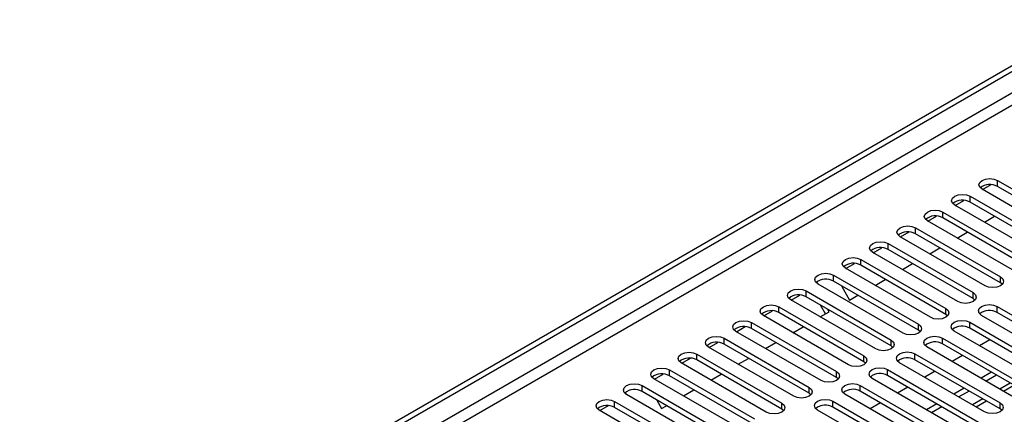
# Model space of a CAD drawing. Units: millimetres. Extents: x 5 to 12605, y 13 to 17833.
# Drawn here: x 6786 to 6989, y 4588 to 4669 of the extents above; entities that cross this region are included whole.
import ezdxf

# ---------------------------------------------------------------- set-up
doc = ezdxf.new("R2010")
doc.units = ezdxf.units.MM
doc.header["$LTSCALE"] = 60

msp = doc.modelspace()

# ---------------------------------------------------------------- linework, layer by layer
at = {"color": 7, "linetype": 'Continuous', "lineweight": 25}
for p, q in [((5809.32, 3977.809), (7484.456, 4944.845)), ((5810.381, 3977.197), (7485.517, 4944.232)), ((6984.814, 4634.242), (6986.616, 4635.282)), ((6987.89, 4636.14), (7005.48, 4625.985)), ((7005.48, 4624.761), (6987.89, 4634.915)), ((6982.233, 4632.874), (6999.823, 4622.72)), ((7002.298, 4624.149), (6984.708, 4634.303)), ((6996.641, 4620.883), (6979.051, 4631.037)), ((6979.157, 4630.976), (6980.96, 4632.017)), ((6999.823, 4621.495), (6982.233, 4631.649)), ((6973.5, 4627.71), (6975.303, 4628.751)), ((6976.577, 4629.608), (6994.166, 4619.454)), ((6994.166, 4618.229), (6976.577, 4628.383)), ((6985.185, 4627.496), (6987.306, 4628.721)), ((6970.92, 4626.343), (6988.509, 4616.189)), ((6990.984, 4617.617), (6973.395, 4627.771)), ((6985.327, 4614.352), (6967.738, 4624.506)), ((6967.843, 4624.445), (6969.646, 4625.485)), ((6988.509, 4614.964), (6970.92, 4625.118)), ((6979.528, 4624.23), (6981.649, 4625.455)), ((6962.186, 4621.179), (6963.989, 4622.22)), ((6965.263, 4623.077), (6982.852, 4612.923)), ((6973.871, 4620.965), (6975.993, 4622.189)), ((6979.67, 4611.086), (6962.081, 4621.24)), ((6982.852, 4611.698), (6965.263, 4621.852)), ((6956.53, 4617.914), (6958.332, 4618.954)), ((6959.606, 4619.811), (6977.195, 4609.657)), ((6977.195, 4608.432), (6959.606, 4618.587)), ((6968.215, 4617.699), (6970.336, 4618.924)), ((6953.949, 4616.546), (6971.539, 4606.392)), ((6974.013, 4607.82), (6956.424, 4617.974)), ((6968.357, 4604.555), (6950.767, 4614.709)), ((6971.539, 4605.167), (6953.949, 4615.321)), ((6955.594, 4614.371), (6957.308, 4611.403)), ((6962.558, 4614.434), (6964.679, 4615.658)), ((6988.902, 4614.658), (6988.509, 4614.964)), ((6945.216, 4611.382), (6947.018, 4612.423)), ((6948.292, 4613.28), (6965.882, 4603.126)), ((6965.882, 4601.901), (6948.292, 4612.055)), ((6957.308, 4611.403), (6959.022, 4612.392)), ((6942.636, 4610.014), (6960.225, 4599.86)), ((6962.7, 4601.289), (6945.11, 4611.443)), ((6952.315, 4608.521), (6951.266, 4610.339)), ((6983.245, 4611.392), (6982.852, 4611.698)), ((6987.802, 4610.065), (7015.998, 4593.788)), ((6957.043, 4598.023), (6939.454, 4608.178)), ((6939.559, 4608.117), (6941.361, 4609.157)), ((6960.225, 4598.636), (6942.636, 4608.79)), ((6951.244, 4607.902), (6953.065, 4608.954)), ((6953.065, 4608.954), (6952.766, 4609.473)), ((6977.589, 4608.126), (6977.195, 4608.432)), ((7012.816, 4591.951), (6984.62, 4608.229)), ((7015.998, 4592.564), (6987.802, 4608.841)), ((6933.902, 4604.851), (6935.705, 4605.892)), ((6936.979, 4606.749), (6954.568, 4596.595)), ((6982.145, 4606.8), (7010.341, 4590.523)), ((6951.386, 4594.758), (6933.797, 4604.912)), ((6954.568, 4595.37), (6936.979, 4605.524)), ((6945.587, 4604.637), (6947.708, 4605.861)), ((6971.932, 4604.861), (6971.539, 4605.167)), ((7007.159, 4588.686), (6978.963, 4604.963)), ((7010.341, 4589.298), (6982.145, 4605.575)), ((6928.245, 4601.585), (6930.048, 4602.626)), ((6931.322, 4603.483), (6948.911, 4593.329)), ((6948.911, 4592.104), (6931.322, 4602.258)), ((6939.93, 4601.371), (6942.051, 4602.596)), ((6966.275, 4601.595), (6965.882, 4601.901)), ((6976.488, 4603.534), (6994.078, 4593.38)), ((6994.078, 4592.155), (6976.488, 4602.309)), ((6986.295, 4603.179), (6984.174, 4601.955)), ((6925.665, 4600.218), (6943.254, 4590.063)), ((6945.729, 4591.492), (6928.14, 4601.646)), ((6970.831, 4600.269), (6988.421, 4590.115)), ((6990.896, 4591.543), (6973.306, 4601.697)), ((6980.638, 4599.914), (6978.517, 4598.689)), ((6940.072, 4588.227), (6922.483, 4598.381)), ((6922.589, 4598.32), (6924.391, 4599.36)), ((6943.254, 4588.839), (6925.665, 4598.993)), ((6934.273, 4598.105), (6936.395, 4599.33)), ((6960.618, 4598.33), (6960.225, 4598.636)), ((6985.239, 4588.278), (6967.649, 4598.432)), ((6988.421, 4588.89), (6970.831, 4599.044)), ((6916.932, 4595.054), (6918.734, 4596.095)), ((6920.008, 4596.952), (6937.597, 4586.798)), ((6937.597, 4585.573), (6920.008, 4595.727)), ((6928.617, 4594.84), (6930.738, 4596.064)), ((6965.175, 4597.003), (6993.37, 4580.726)), ((6993.37, 4579.501), (6965.175, 4595.778)), ((6974.981, 4596.648), (6972.86, 4595.424)), ((6986.648, 4596.444), (6984.527, 4595.22)), ((6987.708, 4595.832), (6985.587, 4594.608)), ((6914.351, 4593.686), (6931.941, 4583.532)), ((6934.415, 4584.961), (6916.826, 4595.115)), ((6954.961, 4595.064), (6954.568, 4595.37)), ((6959.518, 4593.737), (6987.714, 4577.46)), ((6990.188, 4578.889), (6961.993, 4595.166)), ((6989.149, 4592.552), (6991.27, 4593.776)), ((6911.041, 4591.93), (6910.862, 4592.24)), ((6928.759, 4581.695), (6911.169, 4591.849)), ((6931.941, 4582.307), (6914.351, 4592.462)), ((6922.96, 4591.574), (6925.081, 4592.799)), ((6949.304, 4591.798), (6948.911, 4592.104)), ((6984.532, 4575.623), (6956.336, 4591.9)), ((6987.714, 4576.235), (6959.518, 4592.513)), ((6969.324, 4593.383), (6967.203, 4592.158)), ((6980.991, 4593.179), (6978.87, 4591.954)), ((6982.052, 4592.566), (6979.93, 4591.342)), ((6908.694, 4590.421), (6926.284, 4580.267)), ((6917.41, 4590.696), (6918.417, 4588.952)), ((6953.861, 4590.472), (6982.057, 4574.195)), ((6963.667, 4590.117), (6961.546, 4588.892)), ((6975.334, 4589.913), (6973.213, 4588.689)), ((6983.492, 4589.286), (6985.613, 4590.511)), ((6923.102, 4578.43), (6905.512, 4588.584)), ((6905.618, 4588.523), (6907.42, 4589.563)), ((6926.284, 4579.042), (6908.694, 4589.196)), ((6918.417, 4588.952), (6919.424, 4589.533)), ((6943.647, 4588.533), (6943.254, 4588.839)), ((6978.875, 4572.358), (6950.679, 4588.635)), ((6982.057, 4572.97), (6953.861, 4589.247)), ((6976.395, 4589.301), (6974.274, 4588.076)), ((6988.814, 4588.584), (6988.421, 4588.89))]:
    msp.add_line(p, q, dxfattribs=at)
at = {"color": 8, "linetype": 'Continuous', "lineweight": 25}
for p, q in [((7485.517, 4939.741), (5810.381, 3972.706)), ((5811.441, 3970.869), (7486.577, 4937.904)), ((6987.89, 4634.915), (6987.89, 4636.14)), ((6982.233, 4631.649), (6982.233, 4632.874)), ((6976.577, 4628.383), (6976.577, 4629.608)), ((6970.92, 4625.118), (6970.92, 4626.343)), ((6965.263, 4621.852), (6965.263, 4623.077)), ((6959.606, 4618.587), (6959.606, 4619.811)), ((6953.949, 4615.321), (6953.949, 4616.546)), ((6988.509, 4614.964), (6988.509, 4616.189)), ((6948.292, 4612.055), (6948.292, 4613.28)), ((6982.852, 4611.698), (6982.852, 4612.923)), ((6942.636, 4608.79), (6942.636, 4610.014)), ((6987.802, 4608.841), (6987.802, 4610.065)), ((6977.195, 4608.432), (6977.195, 4609.657)), ((6936.979, 4605.524), (6936.979, 4606.749)), ((6971.539, 4605.167), (6971.539, 4606.392)), ((6982.145, 4605.575), (6982.145, 4606.8)), ((6931.322, 4602.258), (6931.322, 4603.483)), ((6965.882, 4601.901), (6965.882, 4603.126)), ((6976.488, 4602.309), (6976.488, 4603.534)), ((6925.665, 4598.993), (6925.665, 4600.218)), ((6960.225, 4598.636), (6960.225, 4599.86)), ((6970.831, 4599.044), (6970.831, 4600.269)), ((6920.008, 4595.727), (6920.008, 4596.952)), ((6954.568, 4595.37), (6954.568, 4596.595)), ((6965.175, 4595.778), (6965.175, 4597.003)), ((6914.351, 4592.462), (6914.351, 4593.686)), ((6959.518, 4592.513), (6959.518, 4593.737)), ((6990.537, 4594.199), (6988.416, 4592.975)), ((6948.911, 4592.104), (6948.911, 4593.329)), ((6908.694, 4589.196), (6908.694, 4590.421)), ((6943.254, 4588.839), (6943.254, 4590.063)), ((6953.861, 4589.247), (6953.861, 4590.472)), ((6984.88, 4590.933), (6982.759, 4589.709)), ((6988.421, 4588.89), (6988.421, 4590.115))]:
    msp.add_line(p, q, dxfattribs=at)
at = {"color": 7, "linetype": 'Continuous', "lineweight": 25, "flags": 128}
for points in [[(6984.708, 4634.303), (6984.221, 4634.724), (6984.049, 4635.221), (6984.221, 4635.718), (6984.708, 4636.14), (6985.438, 4636.421), (6986.299, 4636.52), (6987.16, 4636.421), (6987.89, 4636.14)], [(6979.051, 4631.037), (6978.564, 4631.458), (6978.392, 4631.955), (6978.564, 4632.453), (6979.052, 4632.874), (6979.781, 4633.155), (6980.643, 4633.254), (6981.503, 4633.155), (6982.233, 4632.874)], [(6973.395, 4627.771), (6972.907, 4628.193), (6972.736, 4628.69), (6972.907, 4629.187), (6973.395, 4629.608), (6974.125, 4629.89), (6974.986, 4629.989), (6975.847, 4629.89), (6976.577, 4629.608)], [(6967.738, 4624.506), (6967.25, 4624.927), (6967.079, 4625.424), (6967.25, 4625.921), (6967.738, 4626.343), (6968.468, 4626.624), (6969.329, 4626.723), (6970.19, 4626.624), (6970.92, 4626.343)], [(6962.081, 4621.24), (6961.593, 4621.661), (6961.422, 4622.159), (6961.593, 4622.656), (6962.081, 4623.077), (6962.811, 4623.359), (6963.672, 4623.457), (6964.533, 4623.359), (6965.263, 4623.077)], [(6956.424, 4617.974), (6955.936, 4618.396), (6955.765, 4618.893), (6955.936, 4619.39), (6956.424, 4619.811), (6957.154, 4620.093), (6958.015, 4620.192), (6958.876, 4620.093), (6959.606, 4619.811)], [(6950.767, 4614.709), (6950.28, 4615.13), (6950.108, 4615.627), (6950.279, 4616.124), (6950.767, 4616.546), (6951.497, 4616.827), (6952.358, 4616.926), (6953.219, 4616.827), (6953.949, 4616.546)], [(6988.509, 4616.189), (6988.997, 4615.767), (6989.168, 4615.27), (6988.997, 4614.773), (6988.509, 4614.352), (6987.779, 4614.07), (6986.918, 4613.971), (6986.057, 4614.07), (6985.327, 4614.352)], [(6945.11, 4611.443), (6944.623, 4611.865), (6944.451, 4612.362), (6944.623, 4612.859), (6945.11, 4613.28), (6945.84, 4613.562), (6946.701, 4613.661), (6947.562, 4613.562), (6948.292, 4613.28)], [(6982.852, 4612.923), (6983.34, 4612.502), (6983.511, 4612.004), (6983.34, 4611.507), (6982.852, 4611.086), (6982.122, 4610.804), (6981.261, 4610.706), (6980.4, 4610.804), (6979.67, 4611.086)], [(6939.454, 4608.178), (6938.966, 4608.599), (6938.794, 4609.096), (6938.966, 4609.593), (6939.453, 4610.014), (6940.183, 4610.296), (6941.045, 4610.395), (6941.906, 4610.296), (6942.636, 4610.014)], [(6984.62, 4608.229), (6984.132, 4608.65), (6983.961, 4609.147), (6984.132, 4609.644), (6984.62, 4610.065), (6985.35, 4610.347), (6986.211, 4610.446), (6987.072, 4610.347), (6987.802, 4610.065)], [(6977.195, 4609.657), (6977.683, 4609.236), (6977.854, 4608.739), (6977.683, 4608.242), (6977.195, 4607.82), (6976.465, 4607.539), (6975.604, 4607.44), (6974.743, 4607.539), (6974.013, 4607.82)], [(6933.797, 4604.912), (6933.309, 4605.333), (6933.138, 4605.83), (6933.309, 4606.327), (6933.797, 4606.749), (6934.527, 4607.03), (6935.388, 4607.129), (6936.249, 4607.03), (6936.979, 4606.749)], [(6971.539, 4606.392), (6972.026, 4605.97), (6972.197, 4605.473), (6972.026, 4604.976), (6971.538, 4604.555), (6970.809, 4604.273), (6969.947, 4604.174), (6969.086, 4604.273), (6968.357, 4604.555)], [(6978.963, 4604.963), (6978.475, 4605.384), (6978.304, 4605.881), (6978.475, 4606.378), (6978.963, 4606.8), (6979.693, 4607.081), (6980.554, 4607.18), (6981.415, 4607.081), (6982.145, 4606.8)], [(6928.14, 4601.646), (6927.652, 4602.068), (6927.481, 4602.565), (6927.652, 4603.062), (6928.14, 4603.483), (6928.87, 4603.765), (6929.731, 4603.864), (6930.592, 4603.765), (6931.322, 4603.483)], [(6973.306, 4601.697), (6972.819, 4602.119), (6972.647, 4602.616), (6972.818, 4603.113), (6973.306, 4603.534), (6974.036, 4603.816), (6974.897, 4603.915), (6975.758, 4603.816), (6976.488, 4603.534)], [(6965.882, 4603.126), (6966.369, 4602.705), (6966.541, 4602.208), (6966.369, 4601.71), (6965.882, 4601.289), (6965.152, 4601.008), (6964.291, 4600.909), (6963.43, 4601.008), (6962.7, 4601.289)], [(6922.483, 4598.381), (6921.995, 4598.802), (6921.824, 4599.299), (6921.995, 4599.796), (6922.483, 4600.218), (6923.213, 4600.499), (6924.074, 4600.598), (6924.935, 4600.499), (6925.665, 4600.218)], [(6960.225, 4599.86), (6960.713, 4599.439), (6960.884, 4598.942), (6960.712, 4598.445), (6960.225, 4598.023), (6959.495, 4597.742), (6958.634, 4597.643), (6957.773, 4597.742), (6957.043, 4598.023)], [(6967.649, 4598.432), (6967.162, 4598.853), (6966.99, 4599.35), (6967.162, 4599.847), (6967.649, 4600.269), (6968.379, 4600.55), (6969.24, 4600.649), (6970.101, 4600.55), (6970.831, 4600.269)], [(6916.826, 4595.115), (6916.338, 4595.536), (6916.167, 4596.033), (6916.338, 4596.531), (6916.826, 4596.952), (6917.556, 4597.234), (6918.417, 4597.332), (6919.278, 4597.234), (6920.008, 4596.952)], [(6954.568, 4596.595), (6955.056, 4596.173), (6955.227, 4595.676), (6955.056, 4595.179), (6954.568, 4594.758), (6953.838, 4594.476), (6952.977, 4594.377), (6952.116, 4594.476), (6951.386, 4594.758)], [(6961.993, 4595.166), (6961.505, 4595.587), (6961.333, 4596.085), (6961.505, 4596.582), (6961.993, 4597.003), (6962.722, 4597.285), (6963.584, 4597.383), (6964.445, 4597.285), (6965.175, 4597.003)], [(6911.169, 4591.849), (6910.681, 4592.271), (6910.51, 4592.768), (6910.681, 4593.265), (6911.169, 4593.686), (6911.899, 4593.968), (6912.76, 4594.067), (6913.621, 4593.968), (6914.351, 4593.686)], [(6956.336, 4591.9), (6955.848, 4592.322), (6955.677, 4592.819), (6955.848, 4593.316), (6956.336, 4593.737), (6957.066, 4594.019), (6957.927, 4594.118), (6958.788, 4594.019), (6959.518, 4593.737)], [(6948.911, 4593.329), (6949.399, 4592.908), (6949.57, 4592.411), (6949.399, 4591.914), (6948.911, 4591.492), (6948.181, 4591.211), (6947.32, 4591.112), (6946.459, 4591.211), (6945.729, 4591.492)], [(6905.512, 4588.584), (6905.025, 4589.005), (6904.853, 4589.502), (6905.025, 4589.999), (6905.512, 4590.421), (6906.242, 4590.702), (6907.103, 4590.801), (6907.964, 4590.702), (6908.694, 4590.421)], [(6943.254, 4590.063), (6943.742, 4589.642), (6943.913, 4589.145), (6943.742, 4588.648), (6943.254, 4588.227), (6942.524, 4587.945), (6941.663, 4587.846), (6940.802, 4587.945), (6940.072, 4588.227)], [(6950.679, 4588.635), (6950.191, 4589.056), (6950.02, 4589.553), (6950.191, 4590.05), (6950.679, 4590.472), (6951.409, 4590.753), (6952.27, 4590.852), (6953.131, 4590.753), (6953.861, 4590.472)], [(6988.421, 4590.115), (6988.908, 4589.693), (6989.08, 4589.196), (6988.908, 4588.699), (6988.421, 4588.278), (6987.691, 4587.996), (6986.83, 4587.897), (6985.969, 4587.996), (6985.239, 4588.278)]]:
    msp.add_lwpolyline(points, dxfattribs=at)
at = {"color": 7, "linetype": 'Continuous', "lineweight": 25}
for centre, radius, start, end in [((6986.323, 4632.192), 3.142, 60.06614, 129.71995), ((6980.666, 4628.927), 3.142, 60.06633, 129.71976), ((6975.009, 4625.661), 3.142, 60.0658, 129.72028), ((6969.352, 4622.395), 3.141, 60.06499, 129.71978), ((6963.695, 4619.13), 3.141, 60.0627, 129.72206), ((6958.038, 4615.864), 3.141, 60.0627, 129.72206), ((6952.382, 4612.598), 3.142, 60.06614, 129.71995), ((6946.725, 4609.333), 3.142, 60.06614, 129.71995), ((6941.068, 4606.067), 3.142, 60.06614, 129.71995), ((6986.234, 4606.118), 3.141, 60.06317, 129.72204), ((6935.411, 4602.801), 3.142, 60.06633, 129.71976), ((6980.577, 4602.853), 3.141, 60.06317, 129.72204), ((6929.754, 4599.536), 3.141, 60.06499, 129.71978), ((6974.921, 4599.587), 3.142, 60.0666, 129.71993), ((6924.097, 4596.271), 3.141, 60.0627, 129.72206), ((6969.264, 4596.321), 3.142, 60.0666, 129.71993), ((6918.44, 4593.005), 3.141, 60.0627, 129.72206), ((6963.607, 4593.056), 3.142, 60.0666, 129.71993), ((6912.784, 4589.739), 3.142, 60.06614, 129.71995), ((6957.95, 4589.79), 3.142, 60.06679, 129.71973), ((6907.127, 4586.473), 3.142, 60.06614, 129.71995), ((6952.293, 4586.524), 3.141, 60.06545, 129.71976)]:
    msp.add_arc(centre, radius, start, end, dxfattribs=at)

doc.saveas('drawing.dxf')
